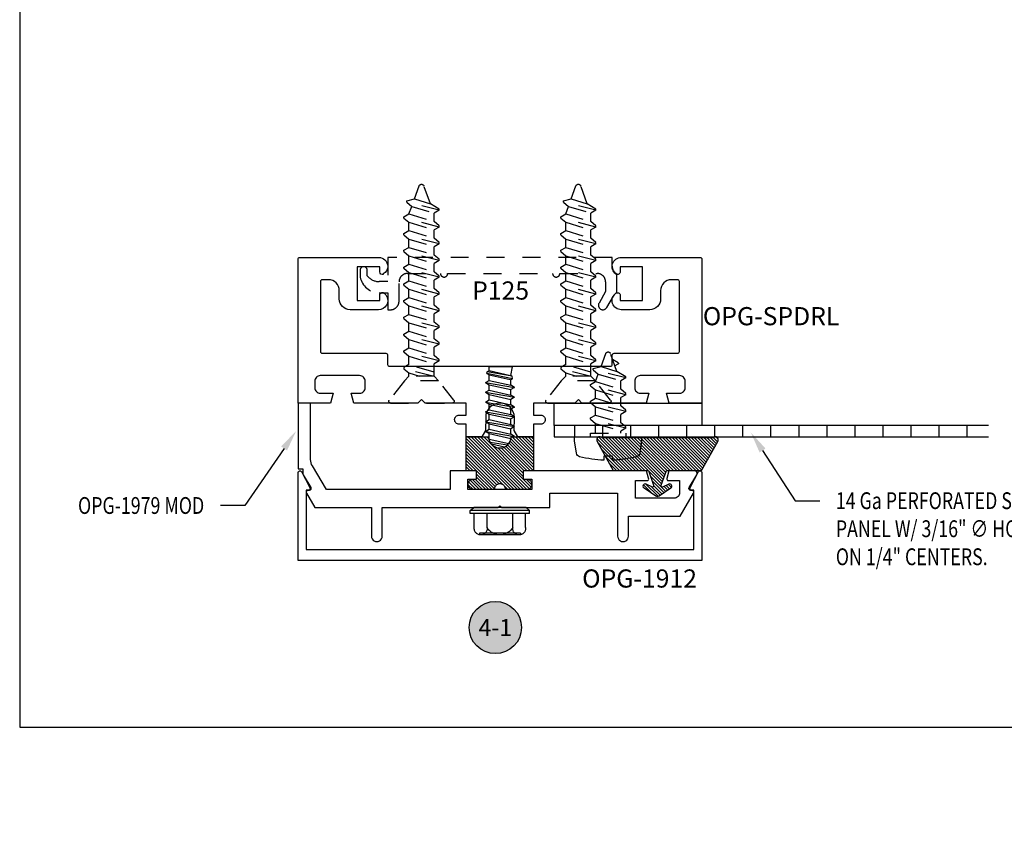
# Model space of a CAD drawing. Units: inches. Extents: x 0 to 16, y -0.5 to 18.7.
# Drawn here: x 0 to 5.5, y -0.5 to 3.9 of the extents above; entities that cross this region are included whole.
import ezdxf
from ezdxf import colors
from ezdxf.entities.mleader import LeaderData, LeaderLine
from ezdxf.enums import TextEntityAlignment as Align
from ezdxf.math import Vec2, Vec3

# ---------------------------------------------------------------- set-up
doc = ezdxf.new("R2010")
doc.units = ezdxf.units.IN
doc.header["$LTSCALE"] = 0.25
doc.header["$MEASUREMENT"] = 0
doc.linetypes.add('HIDDEN', pattern=[0.375, 0.25, -0.125])
doc.linetypes.add('HIDDEN2', pattern=[0.1875, 0.125, -0.0625])
for name, color, linetype in [('Arcadia-Hidden', 1, 'HIDDEN2'), ('Arcadia-Profile', 5, 'Continuous'), ('Arcadia-Shade', 8, 'Continuous'), ('Arcadia-Symb', 7, 'Continuous'), ('Arcadia-Symb-Text', 3, 'Continuous'), ('Arcadia-Text', 3, 'Continuous')]:
    doc.layers.add(name, color=color, linetype=linetype)
doc.layers.add('Arcadia-Mview', color=6, linetype='Continuous', plot=False)
doc.styles.get("Standard").update_dxf_attribs({"font": 'ARIALN.TTF'})
pattern_1 = [(45, (-30.979591, 80.587372), (-0.0088388348, 0.0088388348), [])]

# ---------------------------------------------------------------- blocks, each defined once
blk = doc.blocks.new('1.25 x 10fhsms')
at = {"layer": 'Arcadia-Profile', "linetype": 'HIDDEN'}
for p, q in [((0.125, 0.095), (0.1503, 0.07)), ((0.1503, 0.07), (0.1503, -0.07)), ((0.1503, 0.0634), (0.1916, -0.098)), ((0.172, 0.07), (0.2186, 0.07)), ((0.2348, 0.098), (0.2186, 0.07)), ((0.2614, -0.07), (0.2186, 0.07)), ((0.2348, 0.098), (0.2849, -0.098)), ((0.2348, 0.098), (0.2418, 0.098)), ((0.2418, 0.098), (0.2653, 0.07)), ((0.2652, 0.07), (0.3119, 0.07)), ((0.3081, -0.07), (0.2653, 0.07)), ((0.3281, 0.098), (0.3119, 0.07)), ((0.3547, -0.07), (0.3119, 0.07)), ((0.3281, 0.098), (0.3782, -0.098)), ((0.3281, 0.098), (0.3351, 0.098)), ((0.3351, 0.098), (0.3585, 0.07)), ((0.4014, -0.07), (0.3585, 0.07)), ((0.3585, 0.07), (0.4052, 0.07)), ((0.4214, 0.098), (0.4052, 0.07)), ((0.448, -0.07), (0.4052, 0.07)), ((0.4214, 0.098), (0.4715, -0.098)), ((0.4214, 0.098), (0.4284, 0.098)), ((0.4284, 0.098), (0.4519, 0.07)), ((0.4519, 0.07), (0.4985, 0.07)), ((0.4947, -0.07), (0.4519, 0.07)), ((0.5147, 0.098), (0.4985, 0.07)), ((0.5414, -0.07), (0.4985, 0.07)), ((0.5147, 0.098), (0.5648, -0.098)), ((0.5147, 0.098), (0.5217, 0.098)), ((0.5217, 0.098), (0.5452, 0.07)), ((0.5451, 0.07), (0.5918, 0.07)), ((0.588, -0.07), (0.5452, 0.07)), ((0.608, 0.098), (0.5918, 0.07)), ((0.6346, -0.07), (0.5918, 0.07)), ((0.608, 0.098), (0.6581, -0.098)), ((0.608, 0.098), (0.615, 0.098)), ((0.615, 0.098), (0.6385, 0.07)), ((0.6813, -0.07), (0.6385, 0.07)), ((0.6385, 0.07), (0.6851, 0.07)), ((0.7013, 0.098), (0.6851, 0.07)), ((0.7279, -0.07), (0.6851, 0.07)), ((0.7013, 0.098), (0.7514, -0.098)), ((0.7013, 0.098), (0.7083, 0.098)), ((0.7083, 0.098), (0.7318, 0.07)), ((0.7746, -0.07), (0.7318, 0.07)), ((0.7746, -0.07), (0.7318, 0.07)), ((0.7318, 0.07), (0.7785, 0.07)), ((0.7946, 0.098), (0.7785, 0.07)), ((0.8213, -0.07), (0.7785, 0.07)), ((0.7946, 0.098), (0.8448, -0.098)), ((0.7946, 0.098), (0.8016, 0.098)), ((0.8016, 0.098), (0.8251, 0.07)), ((0.8251, 0.07), (0.8718, 0.07)), ((0.8679, -0.07), (0.8251, 0.07)), ((0.8679, -0.07), (0.8251, 0.07)), ((0.888, 0.098), (0.8718, 0.07)), ((0.9146, -0.07), (0.8718, 0.07)), ((0.888, 0.098), (0.9381, -0.098)), ((0.888, 0.098), (0.895, 0.098)), ((0.895, 0.098), (0.9185, 0.07)), ((0.9185, 0.07), (0.9651, 0.07)), ((0.9613, -0.07), (0.9185, 0.07)), ((0.9613, -0.07), (0.9185, 0.07)), ((0.9813, 0.098), (0.9651, 0.07)), ((0.9813, 0.098), (0.9651, 0.07)), ((1.0079, -0.07), (0.9651, 0.07)), ((1.0079, -0.07), (0.9651, 0.07)), ((0.9813, 0.098), (1.0314, -0.098)), ((0.9813, 0.098), (1.0314, -0.098)), ((0.9813, 0.098), (0.9883, 0.098)), ((0.9813, 0.098), (0.9883, 0.098)), ((0.9883, 0.098), (1.0118, 0.07)), ((0.9883, 0.098), (1.0118, 0.07)), ((1.0118, 0.07), (1.0585, 0.07)), ((1.0546, -0.07), (1.0118, 0.07)), ((1.0546, -0.07), (1.0118, 0.07)), ((1.0118, 0.07), (1.0585, 0.07)), ((1.0546, -0.07), (1.0118, 0.07)), ((1.0746, 0.098), (1.0585, 0.07)), ((1.0746, 0.098), (1.0585, 0.07)), ((1.0966, -0.0547), (1.0585, 0.07)), ((1.0746, 0.098), (1.1209, -0.0827)), ((1.0746, 0.098), (1.0816, 0.098)), ((1.0746, 0.098), (1.0816, 0.098)), ((1.0816, 0.098), (1.1115, 0.0493)), ((1.1115, 0.0493), (1.2108, 0.0132)), ((1.1386, -0.0394), (1.1115, 0.0493)), ((1.0546, -0.07), (1.0966, -0.0547)), ((1.1201, -0.0827), (1.0966, -0.0547)), ((1.1279, -0.0827), (1.1386, -0.0394)), ((1.1386, -0.0394), (1.2108, -0.0132)), ((0.125, -0.095), (0.1503, -0.07)), ((0.1503, -0.07), (0.1681, -0.07)), ((0.2148, -0.07), (0.2614, -0.07)), ((0.2849, -0.098), (0.2614, -0.07)), ((0.2849, -0.098), (0.2919, -0.098)), ((0.2919, -0.098), (0.3081, -0.07)), ((0.308, -0.07), (0.3547, -0.07)), ((0.3782, -0.098), (0.3547, -0.07)), ((0.3782, -0.098), (0.3852, -0.098)), ((0.3852, -0.098), (0.4014, -0.07)), ((0.4014, -0.07), (0.448, -0.07)), ((0.4715, -0.098), (0.448, -0.07)), ((0.4715, -0.098), (0.4785, -0.098)), ((0.4785, -0.098), (0.4947, -0.07)), ((0.4947, -0.07), (0.5414, -0.07)), ((0.5648, -0.098), (0.5414, -0.07)), ((0.5648, -0.098), (0.5718, -0.098)), ((0.5718, -0.098), (0.588, -0.07)), ((0.5879, -0.07), (0.6346, -0.07)), ((0.6581, -0.098), (0.6346, -0.07)), ((0.6581, -0.098), (0.6651, -0.098)), ((0.6651, -0.098), (0.6813, -0.07)), ((0.6813, -0.07), (0.7279, -0.07)), ((0.7514, -0.098), (0.7279, -0.07)), ((0.7514, -0.098), (0.7584, -0.098)), ((0.7584, -0.098), (0.7746, -0.07)), ((0.7746, -0.07), (0.8213, -0.07)), ((0.8448, -0.098), (0.8213, -0.07)), ((0.8448, -0.098), (0.8518, -0.098)), ((0.8518, -0.098), (0.8679, -0.07)), ((0.8679, -0.07), (0.9146, -0.07)), ((0.9381, -0.098), (0.9146, -0.07)), ((0.9381, -0.098), (0.9451, -0.098)), ((0.9451, -0.098), (0.9613, -0.07)), ((0.9613, -0.07), (1.0079, -0.07)), ((0.9613, -0.07), (1.0079, -0.07)), ((1.0314, -0.098), (1.0079, -0.07)), ((1.0314, -0.098), (1.0079, -0.07)), ((1.0314, -0.098), (1.0384, -0.098)), ((1.0314, -0.098), (1.0384, -0.098)), ((1.0384, -0.098), (1.0546, -0.07)), ((1.0384, -0.098), (1.0546, -0.07)), ((1.1201, -0.0827), (1.1279, -0.0827))]:
    blk.add_line(p, q, dxfattribs=at)
blk.add_lwpolyline([(0.0162, 0.1799), (0.125, 0.095), (0.125, -0.095), (0.0162, -0.1799, -0.624592), (0, -0.172), (0, 0.172, -0.624592)], format="xyb", close=True, dxfattribs=at)
blk.add_lwpolyline([(0.1503, 0.07), (0.172, 0.07), (0.2148, -0.07), (0.1986, -0.098), (0.1916, -0.098), (0.1681, -0.07), (0.1503, -0.0118)], dxfattribs=at)
blk.add_arc((1.206, 0), 0.014, 290, 70, dxfattribs=at)
blk = doc.blocks.new('10x0_4PHSM')
at = {"linetype": 'HIDDEN'}
for p, q in [((-0.0493, 0.365), (-0.0132, 0.4643)), ((0.0394, 0.3921), (0.0131, 0.4643)), ((-0.0552, 0.4128), (-0.0252, 0.4312)), ((-0.055, 0.4048), (-0.0383, 0.3952)), ((0.0394, 0.3921), (-0.0493, 0.365)), ((0.0827, 0.3813), (0.0394, 0.3921)), ((-0.098, 0.3281), (0.0827, 0.3743)), ((-0.098, 0.3351), (-0.0493, 0.365)), ((-0.098, 0.3281), (-0.098, 0.3351)), ((0.0547, 0.3501), (-0.07, 0.312)), ((0.0827, 0.3736), (0.0547, 0.3501)), ((0.07, 0.3081), (0.0547, 0.3501)), ((0.0827, 0.3736), (0.0827, 0.3813)), ((-0.098, 0.3281), (-0.07, 0.312)), ((-0.098, 0.2348), (0.098, 0.2849)), ((-0.07, 0.2653), (-0.07, 0.312)), ((0.07, 0.3081), (-0.07, 0.2653)), ((0.098, 0.2919), (0.07, 0.3081)), ((0.098, 0.2849), (0.07, 0.2614)), ((0.098, 0.2849), (0.098, 0.2919)), ((-0.098, 0.2418), (-0.07, 0.2653)), ((-0.098, 0.2348), (-0.098, 0.2418)), ((-0.098, 0.2348), (-0.07, 0.2186)), ((0.07, 0.2614), (-0.07, 0.2186)), ((0.07, 0.2148), (0.07, 0.2614)), ((-0.098, 0.1415), (0.098, 0.1916)), ((-0.098, 0.1485), (-0.07, 0.172)), ((-0.07, 0.172), (-0.07, 0.2186)), ((0.07, 0.2148), (-0.07, 0.172)), ((0.07, 0.2148), (-0.07, 0.172)), ((0.07, 0.1681), (-0.07, 0.1253)), ((0.098, 0.1986), (0.07, 0.2148)), ((0.098, 0.1916), (0.07, 0.1681)), ((0.07, 0.1214), (0.07, 0.1681)), ((0.098, 0.1916), (0.098, 0.1986)), ((-0.098, 0.1415), (-0.098, 0.1485)), ((-0.098, 0.1415), (-0.07, 0.1253)), ((-0.07, 0.0786), (-0.07, 0.1253)), ((0.07, 0.1214), (-0.07, 0.0786)), ((0.098, 0.1053), (0.07, 0.1214)), ((-0.098, 0.0481), (0.098, 0.0983)), ((-0.098, 0.0551), (-0.07, 0.0786)), ((-0.098, 0.0483), (-0.098, 0.0551)), ((0.07, 0.0748), (-0.07, 0.032)), ((0.098, 0.0983), (0.07, 0.0748)), ((0.07, 0.0196), (0.07, 0.0748)), ((0.098, 0.0983), (0.098, 0.1053)), ((0.0984, 0), (-0.0984, 0)), ((-0.098, 0.0481), (-0.07, 0.032)), ((0.0984, 0.0196), (-0.098, 0.0196)), ((-0.098, 0.0196), (-0.098, 0)), ((-0.07, 0.0196), (-0.07, 0.032)), ((0.098, 0.0015), (0.098, 0.0196))]:
    blk.add_line(p, q, dxfattribs=at)
blk.add_lwpolyline([(-0.1586, -0.1112, 0.052061), (-0.0237, -0.1302), (-0.0237, -0.107), (0.0232, -0.107), (0.0232, -0.1302, 0.05228), (0.1586, -0.1112, 0.304678), (0.1768, -0.0911), (0.1866, -0.0232), (0.1866, 0), (-0.1866, 0), (-0.1866, -0.0232), (-0.1768, -0.0911, 0.304678)], format="xyb", close=True)
for centre, radius, start, end in [((0, 0.4595), 0.014, 20, 160), ((-0.0527, 0.4089), 0.00467, 121.4843, 239.9907)]:
    blk.add_arc(centre, radius, start, end, dxfattribs=at)
blk = doc.blocks.new('OPG1985')
at = {"layer": 'Arcadia-Shade'}
h = blk.add_hatch(dxfattribs=at)
h.set_pattern_fill('ANSI31', color=256, scale=0.1, style=0)
edge = h.paths.add_edge_path()
edge.add_line((0.2776, 0.282), (0.2625, 0.2514))
edge.add_arc((0.2728, 0.2454), 0.012, 149.9342, 329.9342)
edge.add_line((0.2832, 0.2394), (0.3274, 0.3054))
edge.add_arc((0.3144, 0.3141), 0.0156, 326.1593, 393.8407)
edge.add_line((0.3274, 0.3228), (0.2832, 0.3888))
edge.add_arc((0.2728, 0.3828), 0.012, 30.066, 210.066)
edge.add_line((0.2625, 0.3768), (0.2776, 0.3462))
edge.add_arc((0.2706, 0.3427), 0.00781, -109.3531, 26.2913, ccw=False)
edge.add_line((0.268, 0.3354), (0.1862, 0.3641))
edge.add_line((0.1862, 0.3641), (0.1862, 0.5601))
edge.add_line((0.1862, 0.5601), (0.0237, 0.6506))
edge.add_arc((0.0152, 0.6355), 0.0174, 60.8849, 225.4024)
edge.add_line((0.003, 0.6231), (0.003, 0.0051))
edge.add_arc((0.0152, -0.0073), 0.0174, 134.5976, 299.1151)
edge.add_line((0.0237, -0.0225), (0.1862, 0.0681))
edge.add_line((0.1862, 0.0681), (0.1862, 0.2641))
edge.add_line((0.1862, 0.2641), (0.268, 0.2928))
edge.add_arc((0.2706, 0.2854), 0.00781, -26.2913, 109.3532, ccw=False)
at = {"layer": 'Arcadia-Profile'}
blk.add_lwpolyline([(0.2776, 0.282), (0.2625, 0.2514, 1), (0.2832, 0.2394), (0.3274, 0.3054, 0.304211), (0.3274, 0.3228), (0.2832, 0.3888, 1), (0.2625, 0.3768), (0.2776, 0.3462, -0.672253), (0.268, 0.3354), (0.1862, 0.3641), (0.1862, 0.5601), (0.0237, 0.6506, 0.873259), (0.003, 0.6231), (0.003, 0.0051, 0.873259), (0.0237, -0.0225), (0.1862, 0.0681), (0.1862, 0.2641), (0.268, 0.2928, -0.672254)], format="xyb", close=True, dxfattribs=at)
blk = doc.blocks.new('OPG1986IP')
at = {"layer": 'Arcadia-Shade', "lineweight": -3}
h = blk.add_hatch(dxfattribs=at)
h.set_pattern_fill('ANSI31', color=256, scale=0.1, style=0)
h.set_pattern_definition(pattern_1)
h.paths.add_polyline_path([(-0.4324, -0.014), (-0.4274, -0.0098), (-0.4219, -0.0063), (-0.4161, -0.0033), (-0.4101, -0.0009), (-0.4039, 0.0008), (-0.4039, 0.0008), (-0.3974, 0.0019), (-0.3909, 0.0023), (-0.3909, 0.1273), (-0.5799, 0.1273), (-0.5799, 0.0698), (-0.6269, 0.0698), (-0.6269, 0.0888), (-0.627, 0.0918), (-0.6275, 0.0948), (-0.6283, 0.0977), (-0.6294, 0.1006), (-0.6308, 0.1033), (-0.6324, 0.1058), (-0.6343, 0.1082), (-0.6365, 0.1103), (-0.6388, 0.1122), (-0.6414, 0.1139), (-0.6441, 0.1153), (-0.6469, 0.1163), (-0.6498, 0.1171), (-0.6528, 0.1176), (-0.6559, 0.1178), (-0.6589, 0.1176), (-0.6619, 0.1171), (-0.6648, 0.1163), (-0.6677, 0.1153), (-0.6704, 0.1139), (-0.6729, 0.1122), (-0.6753, 0.1103), (-0.6774, 0.1082), (-0.6793, 0.1058), (-0.681, 0.1033), (-0.6824, 0.1006), (-0.6835, 0.0977), (-0.6842, 0.0948), (-0.6847, 0.0918), (-0.6849, 0.0888), (-0.6849, -0.0292), (-0.6816, -0.0293), (-0.6783, -0.0297), (-0.6751, -0.0305), (-0.6719, -0.0316), (-0.669, -0.033), (-0.6661, -0.0348), (-0.6635, -0.0368), (-0.6612, -0.0391), (-0.659, -0.0417), (-0.6572, -0.0444), (-0.6557, -0.0474), (-0.6545, -0.0505), (-0.6536, -0.0537), (-0.6531, -0.0569), (-0.6529, -0.0602), (-0.6531, -0.0635), (-0.6536, -0.0668), (-0.6545, -0.07), (-0.6557, -0.0731), (-0.6572, -0.076), (-0.659, -0.0788), (-0.6612, -0.0813), (-0.6635, -0.0836), (-0.6661, -0.0857), (-0.669, -0.0874), (-0.6719, -0.0889), (-0.6751, -0.09), (-0.6783, -0.0907), (-0.6816, -0.0912), (-0.6849, -0.0912), (-0.6849, -0.2092), (-0.6847, -0.2123), (-0.6842, -0.2153), (-0.6835, -0.2182), (-0.6824, -0.221), (-0.681, -0.2237), (-0.6793, -0.2263), (-0.6774, -0.2286), (-0.6753, -0.2308), (-0.6729, -0.2327), (-0.6704, -0.2343), (-0.6677, -0.2357), (-0.6648, -0.2368), (-0.6619, -0.2376), (-0.6589, -0.2381), (-0.6559, -0.2382), (-0.6528, -0.2381), (-0.6498, -0.2376), (-0.6469, -0.2368), (-0.6441, -0.2357), (-0.6414, -0.2343), (-0.6388, -0.2327), (-0.6365, -0.2308), (-0.6343, -0.2286), (-0.6324, -0.2263), (-0.6308, -0.2237), (-0.6294, -0.221), (-0.6283, -0.2182), (-0.6275, -0.2153), (-0.627, -0.2123), (-0.6269, -0.2092), (-0.6269, -0.1902), (-0.5799, -0.1902), (-0.5799, -0.2469), (-0.579, -0.2477), (-0.3909, -0.2477), (-0.3909, -0.123), (-0.3912, -0.1227), (-0.3974, -0.1223), (-0.4038, -0.1213), (-0.4101, -0.1195), (-0.4161, -0.1172), (-0.4219, -0.1142), (-0.4284, -0.1099), (-0.4283, -0.1098), (-0.4324, -0.1065), (-0.437, -0.1019), (-0.4411, -0.0968), (-0.4446, -0.0913), (-0.4472, -0.0862), (-0.4472, -0.0863), (-0.4498, -0.0794), (-0.4515, -0.0732), (-0.4525, -0.0667), (-0.4529, -0.0602), (-0.4525, -0.0537), (-0.4515, -0.0473), (-0.4498, -0.041), (-0.4475, -0.0349), (-0.4446, -0.0291), (-0.4411, -0.0237), (-0.437, -0.0186)])
h = blk.add_hatch(dxfattribs=at)
h.set_pattern_fill('ANSI31', color=256, scale=0.1, style=0)
h.set_pattern_definition(pattern_1)
h.paths.add_polyline_path([(-0.4324, -0.014), (-0.4274, -0.0098), (-0.4219, -0.0063), (-0.4161, -0.0033), (-0.4101, -0.0009), (-0.4039, 0.0008), (-0.4039, 0.0008), (-0.3974, 0.0019), (-0.3909, 0.0023), (-0.3909, 0.1273), (-0.5799, 0.1273), (-0.5799, 0.0698), (-0.6269, 0.0698), (-0.6269, 0.0888), (-0.627, 0.0918), (-0.6275, 0.0948), (-0.6283, 0.0977), (-0.6294, 0.1006), (-0.6308, 0.1033), (-0.6324, 0.1058), (-0.6343, 0.1082), (-0.6365, 0.1103), (-0.6388, 0.1122), (-0.6414, 0.1139), (-0.6441, 0.1153), (-0.6469, 0.1163), (-0.6498, 0.1171), (-0.6528, 0.1176), (-0.6559, 0.1178), (-0.6589, 0.1176), (-0.6619, 0.1171), (-0.6648, 0.1163), (-0.6677, 0.1153), (-0.6704, 0.1139), (-0.6729, 0.1122), (-0.6753, 0.1103), (-0.6774, 0.1082), (-0.6793, 0.1058), (-0.681, 0.1033), (-0.6824, 0.1006), (-0.6835, 0.0977), (-0.6842, 0.0948), (-0.6847, 0.0918), (-0.6849, 0.0888), (-0.6849, -0.0292), (-0.6816, -0.0293), (-0.6783, -0.0297), (-0.6751, -0.0305), (-0.6719, -0.0316), (-0.669, -0.033), (-0.6661, -0.0348), (-0.6635, -0.0368), (-0.6612, -0.0391), (-0.659, -0.0417), (-0.6572, -0.0444), (-0.6557, -0.0474), (-0.6545, -0.0505), (-0.6536, -0.0537), (-0.6531, -0.0569), (-0.6529, -0.0602), (-0.6531, -0.0635), (-0.6536, -0.0668), (-0.6545, -0.07), (-0.6557, -0.0731), (-0.6572, -0.076), (-0.659, -0.0788), (-0.6612, -0.0813), (-0.6635, -0.0836), (-0.6661, -0.0857), (-0.669, -0.0874), (-0.6719, -0.0889), (-0.6751, -0.09), (-0.6783, -0.0907), (-0.6816, -0.0912), (-0.6849, -0.0912), (-0.6849, -0.2092), (-0.6847, -0.2123), (-0.6842, -0.2153), (-0.6835, -0.2182), (-0.6824, -0.221), (-0.681, -0.2237), (-0.6793, -0.2263), (-0.6774, -0.2286), (-0.6753, -0.2308), (-0.6729, -0.2327), (-0.6704, -0.2343), (-0.6677, -0.2357), (-0.6648, -0.2368), (-0.6619, -0.2376), (-0.6589, -0.2381), (-0.6559, -0.2382), (-0.6528, -0.2381), (-0.6498, -0.2376), (-0.6469, -0.2368), (-0.6441, -0.2357), (-0.6414, -0.2343), (-0.6388, -0.2327), (-0.6365, -0.2308), (-0.6343, -0.2286), (-0.6324, -0.2263), (-0.6308, -0.2237), (-0.6294, -0.221), (-0.6283, -0.2182), (-0.6275, -0.2153), (-0.627, -0.2123), (-0.6269, -0.2092), (-0.6269, -0.1902), (-0.5799, -0.1902), (-0.5799, -0.2469), (-0.579, -0.2477), (-0.3909, -0.2477), (-0.3909, -0.123), (-0.3912, -0.1227), (-0.3974, -0.1223), (-0.4038, -0.1213), (-0.4101, -0.1195), (-0.4161, -0.1172), (-0.4219, -0.1142), (-0.4284, -0.1099), (-0.4283, -0.1098), (-0.4324, -0.1065), (-0.437, -0.1019), (-0.4411, -0.0968), (-0.4446, -0.0913), (-0.4472, -0.0862), (-0.4472, -0.0863), (-0.4498, -0.0794), (-0.4515, -0.0732), (-0.4525, -0.0667), (-0.4529, -0.0602), (-0.4525, -0.0537), (-0.4515, -0.0473), (-0.4498, -0.041), (-0.4475, -0.0349), (-0.4446, -0.0291), (-0.4411, -0.0237), (-0.437, -0.0186)])
at = {"layer": 'Arcadia-Profile'}
blk.add_lwpolyline([(-0.6269, -0.1902), (-0.6269, -0.2092), (-0.627, -0.2123), (-0.6275, -0.2153), (-0.6283, -0.2182), (-0.6294, -0.221), (-0.6308, -0.2237), (-0.6324, -0.2263), (-0.6343, -0.2286), (-0.6365, -0.2308), (-0.6388, -0.2327), (-0.6414, -0.2343), (-0.6441, -0.2357), (-0.6469, -0.2368), (-0.6498, -0.2376), (-0.6528, -0.2381), (-0.6559, -0.2382), (-0.6589, -0.2381), (-0.6619, -0.2376), (-0.6648, -0.2368), (-0.6677, -0.2357), (-0.6704, -0.2343), (-0.6729, -0.2327), (-0.6753, -0.2308), (-0.6774, -0.2286), (-0.6793, -0.2263), (-0.681, -0.2237), (-0.6824, -0.221), (-0.6835, -0.2182), (-0.6842, -0.2153), (-0.6847, -0.2123), (-0.6849, -0.2092), (-0.6849, -0.0912), (-0.6816, -0.0912), (-0.6783, -0.0907), (-0.6751, -0.09), (-0.6719, -0.0889), (-0.669, -0.0874), (-0.6661, -0.0857), (-0.6635, -0.0836), (-0.6612, -0.0813), (-0.659, -0.0788), (-0.6572, -0.076), (-0.6557, -0.0731), (-0.6545, -0.07), (-0.6536, -0.0668), (-0.6531, -0.0635), (-0.6529, -0.0602), (-0.6531, -0.0569), (-0.6536, -0.0537), (-0.6545, -0.0505), (-0.6557, -0.0474), (-0.6572, -0.0444), (-0.659, -0.0417), (-0.6612, -0.0391), (-0.6635, -0.0368), (-0.6661, -0.0348), (-0.669, -0.033), (-0.6719, -0.0316), (-0.6751, -0.0305), (-0.6783, -0.0297), (-0.6816, -0.0293), (-0.6849, -0.0292), (-0.6849, 0.0888), (-0.6847, 0.0918), (-0.6842, 0.0948), (-0.6835, 0.0977), (-0.6824, 0.1006), (-0.681, 0.1033), (-0.6793, 0.1058), (-0.6774, 0.1082), (-0.6753, 0.1103), (-0.6729, 0.1122), (-0.6704, 0.1139), (-0.6677, 0.1153), (-0.6648, 0.1163), (-0.6619, 0.1171), (-0.6589, 0.1176), (-0.6559, 0.1178), (-0.6528, 0.1176), (-0.6498, 0.1171), (-0.6469, 0.1163), (-0.6441, 0.1153), (-0.6414, 0.1139), (-0.6388, 0.1122), (-0.6365, 0.1103), (-0.6343, 0.1082), (-0.6324, 0.1058), (-0.6308, 0.1033), (-0.6294, 0.1006), (-0.6283, 0.0977), (-0.6275, 0.0948), (-0.627, 0.0918), (-0.6269, 0.0888), (-0.6269, 0.0698), (-0.5799, 0.0698), (-0.5799, 0.1273), (-0.3909, 0.1273), (-0.3909, 0.0023), (-0.3974, 0.0019), (-0.4038, 0.0008), (-0.4101, -0.0009), (-0.4161, -0.0033), (-0.4219, -0.0063), (-0.4274, -0.0098), (-0.4324, -0.014), (-0.437, -0.0186), (-0.4411, -0.0237), (-0.4446, -0.0291), (-0.4475, -0.0349), (-0.4498, -0.041), (-0.4515, -0.0473), (-0.4525, -0.0537), (-0.4529, -0.0602), (-0.4525, -0.0667), (-0.4515, -0.0732), (-0.4498, -0.0794), (-0.4475, -0.0855), (-0.4446, -0.0913), (-0.4411, -0.0968), (-0.437, -0.1019), (-0.4324, -0.1065), (-0.4274, -0.1106), (-0.4219, -0.1142), (-0.4161, -0.1172), (-0.4101, -0.1195), (-0.4038, -0.1213), (-0.3974, -0.1223), (-0.3909, -0.1227), (-0.3909, -0.2477), (-0.5799, -0.2477), (-0.5799, -0.1902)], close=True, dxfattribs=at)
blk.add_lwpolyline([(-0.6269, -0.1902), (-0.6269, -0.2092), (-0.627, -0.2123), (-0.6275, -0.2153), (-0.6283, -0.2182), (-0.6294, -0.221), (-0.6308, -0.2237), (-0.6324, -0.2263), (-0.6343, -0.2286), (-0.6365, -0.2308), (-0.6388, -0.2327), (-0.6414, -0.2343), (-0.6441, -0.2357), (-0.6469, -0.2368), (-0.6498, -0.2376), (-0.6528, -0.2381), (-0.6559, -0.2382), (-0.6589, -0.2381), (-0.6619, -0.2376), (-0.6648, -0.2368), (-0.6677, -0.2357), (-0.6704, -0.2343), (-0.6729, -0.2327), (-0.6753, -0.2308), (-0.6774, -0.2286), (-0.6793, -0.2263), (-0.681, -0.2237), (-0.6824, -0.221), (-0.6835, -0.2182), (-0.6842, -0.2153), (-0.6847, -0.2123), (-0.6849, -0.2092), (-0.6849, -0.0912), (-0.6816, -0.0912), (-0.6783, -0.0907), (-0.6751, -0.09), (-0.6719, -0.0889), (-0.669, -0.0874), (-0.6661, -0.0857), (-0.6635, -0.0836), (-0.6612, -0.0813), (-0.659, -0.0788), (-0.6572, -0.076), (-0.6557, -0.0731), (-0.6545, -0.07), (-0.6536, -0.0668), (-0.6531, -0.0635), (-0.6529, -0.0602), (-0.6531, -0.0569), (-0.6536, -0.0537), (-0.6545, -0.0505), (-0.6557, -0.0474), (-0.6572, -0.0444), (-0.659, -0.0417), (-0.6612, -0.0391), (-0.6635, -0.0368), (-0.6661, -0.0348), (-0.669, -0.033), (-0.6719, -0.0316), (-0.6751, -0.0305), (-0.6783, -0.0297), (-0.6816, -0.0293), (-0.6849, -0.0292), (-0.6849, 0.0888), (-0.6847, 0.0918), (-0.6842, 0.0948), (-0.6835, 0.0977), (-0.6824, 0.1006), (-0.681, 0.1033), (-0.6793, 0.1058), (-0.6774, 0.1082), (-0.6753, 0.1103), (-0.6729, 0.1122), (-0.6704, 0.1139), (-0.6677, 0.1153), (-0.6648, 0.1163), (-0.6619, 0.1171), (-0.6589, 0.1176), (-0.6559, 0.1178), (-0.6528, 0.1176), (-0.6498, 0.1171), (-0.6469, 0.1163), (-0.6441, 0.1153), (-0.6414, 0.1139), (-0.6388, 0.1122), (-0.6365, 0.1103), (-0.6343, 0.1082), (-0.6324, 0.1058), (-0.6308, 0.1033), (-0.6294, 0.1006), (-0.6283, 0.0977), (-0.6275, 0.0948), (-0.627, 0.0918), (-0.6269, 0.0888), (-0.6269, 0.0698), (-0.5799, 0.0698), (-0.5799, 0.1273), (-0.3909, 0.1273), (-0.3909, 0.0023), (-0.3974, 0.0019), (-0.4038, 0.0008), (-0.4101, -0.0009), (-0.4161, -0.0033), (-0.4219, -0.0063), (-0.4274, -0.0098), (-0.4324, -0.014), (-0.437, -0.0186), (-0.4411, -0.0237), (-0.4446, -0.0291), (-0.4475, -0.0349), (-0.4498, -0.041), (-0.4515, -0.0473), (-0.4525, -0.0537), (-0.4529, -0.0602), (-0.4525, -0.0667), (-0.4515, -0.0732), (-0.4498, -0.0794), (-0.4475, -0.0855), (-0.4446, -0.0913), (-0.4411, -0.0968), (-0.437, -0.1019), (-0.4324, -0.1065), (-0.4274, -0.1106), (-0.4219, -0.1142), (-0.4161, -0.1172), (-0.4101, -0.1195), (-0.4038, -0.1213), (-0.3974, -0.1223), (-0.3909, -0.1227), (-0.3909, -0.2477), (-0.5799, -0.2477), (-0.5799, -0.1902)], close=True, dxfattribs=at)
at = {"layer": 'Arcadia-Profile', "extrusion": (0, -1.22461e-16, -1)}
for points in [[(0.8964, 0.0112), (0.9005, 0.0109), (0.9046, 0.011), (0.9086, 0.0116), (0.9126, 0.0127), (0.9164, 0.0142), (0.9201, 0.0161), (0.9235, 0.0184), (0.9266, 0.0211), (0.9293, 0.0241), (0.9317, 0.0275), (0.9338, 0.0311), (0.9354, 0.0348), (0.9365, 0.0388), (0.9372, 0.0428), (0.9375, 0.0469), (0.9372, 0.051), (0.9365, 0.0551), (0.9354, 0.059), (0.9338, 0.0628), (0.9317, 0.0664), (0.9293, 0.0697), (0.9266, 0.0728), (0.9235, 0.0755), (0.9201, 0.0778), (0.9164, 0.0797), (0.9126, 0.0812), (0.9086, 0.0823), (0.9046, 0.0829), (0.9005, 0.083), (0.8964, 0.0827)], [(0.8964, 0.0112), (0.9005, 0.0109), (0.9046, 0.011), (0.9086, 0.0116), (0.9126, 0.0127), (0.9164, 0.0142), (0.9201, 0.0161), (0.9235, 0.0184), (0.9266, 0.0211), (0.9293, 0.0241), (0.9317, 0.0275), (0.9338, 0.0311), (0.9354, 0.0348), (0.9365, 0.0388), (0.9372, 0.0428), (0.9375, 0.0469), (0.9372, 0.051), (0.9365, 0.0551), (0.9354, 0.059), (0.9338, 0.0628), (0.9317, 0.0664), (0.9293, 0.0697), (0.9266, 0.0728), (0.9235, 0.0755), (0.9201, 0.0778), (0.9164, 0.0797), (0.9126, 0.0812), (0.9086, 0.0823), (0.9046, 0.0829), (0.9005, 0.083), (0.8964, 0.0827)], [(0.8964, 0.0827), (0.818, 0.0827)], [(0.8964, 0.0827), (0.818, 0.0827)], [(0.818, -0.2252), (0.818, 0.1048)], [(0.818, 0.1048), (0.8015, 0.1048)], [(0.818, -0.2252), (0.818, 0.1048)], [(0.818, 0.1048), (0.8015, 0.1048)], [(0.8015, -0.2252), (0.8015, 0.1048)], [(0.8015, 0.1048), (0.785, 0.0851)], [(0.8015, -0.2252), (0.8015, 0.1048)], [(0.8015, 0.1048), (0.785, 0.0851)], [(0.785, -0.2056), (0.785, 0.0851)], [(0.785, -0.2056), (0.785, 0.0851)], [(0.9276, 0.0536), (0.9375, 0.0536)], [(0.9276, 0.0536), (0.9375, 0.0536)], [(0.9375, -0.1674), (0.9375, 0.0469)], [(0.9375, -0.1674), (0.9375, 0.0469)], [(0.8964, -0.1317), (0.9012, -0.1286), (0.9059, -0.1252), (0.9103, -0.1215), (0.9144, -0.1175), (0.9182, -0.1132), (0.9218, -0.1087), (0.925, -0.1039), (0.9278, -0.0989), (0.9304, -0.0937), (0.9325, -0.0884), (0.9343, -0.0829), (0.9357, -0.0774), (0.9367, -0.0717), (0.9373, -0.066), (0.9375, -0.0602), (0.9373, -0.0545), (0.9367, -0.0488), (0.9357, -0.0431), (0.9343, -0.0375), (0.9325, -0.032), (0.9304, -0.0267), (0.9278, -0.0215), (0.925, -0.0166), (0.9218, -0.0118), (0.9182, -0.0072), (0.9144, -0.003), (0.9103, 0.001), (0.9059, 0.0048), (0.9012, 0.0082), (0.8964, 0.0112)], [(0.8964, -0.1317), (0.9012, -0.1286), (0.9059, -0.1252), (0.9103, -0.1215), (0.9144, -0.1175), (0.9182, -0.1132), (0.9218, -0.1087), (0.925, -0.1039), (0.9278, -0.0989), (0.9304, -0.0937), (0.9325, -0.0884), (0.9343, -0.0829), (0.9357, -0.0774), (0.9367, -0.0717), (0.9373, -0.066), (0.9375, -0.0602), (0.9373, -0.0545), (0.9367, -0.0488), (0.9357, -0.0431), (0.9343, -0.0375), (0.9325, -0.032), (0.9304, -0.0267), (0.9278, -0.0215), (0.925, -0.0166), (0.9218, -0.0118), (0.9182, -0.0072), (0.9144, -0.003), (0.9103, 0.001), (0.9059, 0.0048), (0.9012, 0.0082), (0.8964, 0.0112)], [(0.9276, -0.1741), (0.9276, 0.0536)], [(0.9276, -0.1741), (0.9276, 0.0536)], [(0.8964, 0.0112), (0.818, 0.0112)], [(0.8964, 0.0112), (0.818, 0.0112)], [(0.4035, 0), (0.4284, -0.1099)], [(0.4035, 0), (0.4284, -0.1099)], [(0.4039, 0.0008), (0.4035, 0)], [(0.4039, 0.0008), (0.4035, 0)], [(0.4035, 0), (0.3731, 0)], [(0.4035, 0), (0.3731, 0)], [(0.3731, 0), (0.4004, -0.1205)], [(0.3731, 0), (0.4004, -0.1205)], [(0.361, 0.0209), (0.3883, -0.1414)], [(0.361, 0.0209), (0.3883, -0.1414)], [(0.3489, 0), (0.3762, -0.1205)], [(0.3489, 0), (0.3762, -0.1205)], [(0.361, 0.0209), (0.3731, 0)], [(0.361, 0.0209), (0.3731, 0)], [(0.361, 0.0209), (0.3489, 0)], [(0.361, 0.0209), (0.3489, 0)], [(0.3489, 0), (0.3186, 0)], [(0.3489, 0), (0.3186, 0)], [(0.3186, 0), (0.3458, -0.1205)], [(0.3186, 0), (0.3458, -0.1205)], [(0.3065, 0.0209), (0.3337, -0.1414)], [(0.3065, 0.0209), (0.3337, -0.1414)], [(0.2944, 0), (0.3216, -0.1205)], [(0.2944, 0), (0.3216, -0.1205)], [(0.3065, 0.0209), (0.3186, 0)], [(0.3065, 0.0209), (0.3186, 0)], [(0.3065, 0.0209), (0.2944, 0)], [(0.3065, 0.0209), (0.2944, 0)], [(0.2944, 0), (0.264, 0)], [(0.2944, 0), (0.264, 0)], [(0.264, 0), (0.2913, -0.1205)], [(0.264, 0), (0.2913, -0.1205)], [(0.2519, 0.0209), (0.2792, -0.1414)], [(0.2519, 0.0209), (0.2792, -0.1414)], [(0.2398, 0), (0.2671, -0.1205)], [(0.2398, 0), (0.2671, -0.1205)], [(0.2519, 0.0209), (0.264, 0)], [(0.2519, 0.0209), (0.264, 0)], [(0.2519, 0.0209), (0.2398, 0)], [(0.2519, 0.0209), (0.2398, 0)], [(0.2398, 0), (0.2094, 0)], [(0.2398, 0), (0.2094, 0)], [(0.2094, 0), (0.2367, -0.1205)], [(0.2094, 0), (0.2367, -0.1205)], [(0.1973, 0.0209), (0.2246, -0.1414)], [(0.1973, 0.0209), (0.2246, -0.1414)], [(0.1853, 0), (0.2125, -0.1205)], [(0.1853, 0), (0.2125, -0.1205)], [(0.1973, 0.0209), (0.2094, 0)], [(0.1973, 0.0209), (0.2094, 0)], [(0.1973, 0.0209), (0.1853, 0)], [(0.1973, 0.0209), (0.1853, 0)], [(0.1853, 0), (0.1549, 0)], [(0.1853, 0), (0.1549, 0)], [(0.1549, 0), (0.1822, -0.1205)], [(0.1549, 0), (0.1822, -0.1205)], [(0.1428, 0.0209), (0.1701, -0.1414)], [(0.1428, 0.0209), (0.1701, -0.1414)], [(0.1307, 0), (0.158, -0.1205)], [(0.1307, 0), (0.158, -0.1205)], [(0.1428, 0.0209), (0.1549, 0)], [(0.1428, 0.0209), (0.1549, 0)], [(0.1428, 0.0209), (0.1307, 0)], [(0.1428, 0.0209), (0.1307, 0)], [(0.1307, 0), (0.1003, 0)], [(0.1307, 0), (0.1003, 0)], [(0.1003, 0), (0.1276, -0.1205)], [(0.1003, 0), (0.1276, -0.1205)], [(0.0882, 0.0209), (0.1155, -0.1414)], [(0.0882, 0.0209), (0.1155, -0.1414)], [(0.0761, 0), (0.1034, -0.1205)], [(0.0761, 0), (0.1034, -0.1205)], [(0.0882, 0.0209), (0.1003, 0)], [(0.0882, 0.0209), (0.1003, 0)], [(0.0882, 0.0209), (0.0761, 0)], [(0.0882, 0.0209), (0.0761, 0)], [(0.0761, 0), (0.0458, 0)], [(0.0761, 0), (0.0458, 0)], [(0.0676, -0.1298), (0.0385, 0.0127)], [(0.0676, -0.1298), (0.0385, 0.0127)], [(0.0531, -0.1278), (0.0281, 0.0112)], [(0.0531, -0.1278), (0.0281, 0.0112)], [(0.0216, 0), (0.0484, -0.1183)], [(0.0216, 0), (0.0484, -0.1183)], [(0.0385, 0.0127), (0.0458, 0)], [(0.0385, 0.0127), (0.0458, 0)], [(0.0385, 0.0127), (0.0281, 0.0112)], [(0.0385, 0.0127), (0.0281, 0.0112)], [(0.0281, 0.0112), (0.0216, 0)], [(0.0281, 0.0112), (0.0216, 0)], [(0.0216, 0), (0, 0)], [(0.0216, 0), (0, 0)], [(0, -0.1297), (0, 0)], [(0, -0.1297), (0, 0)], [(0.4304, -0.0123), (0.4472, -0.0863)], [(0.4304, -0.0123), (0.4472, -0.0863)], [(0.42, -0.0052), (0.4363, -0.1026)], [(0.42, -0.0052), (0.4363, -0.1026)], [(0.0458, 0), (0.0722, -0.1168)], [(0.0458, 0), (0.0722, -0.1168)], [(0.8964, -0.2031), (0.9005, -0.2035), (0.9046, -0.2033), (0.9086, -0.2027), (0.9126, -0.2017), (0.9164, -0.2002), (0.9201, -0.1983), (0.9235, -0.1959), (0.9266, -0.1932), (0.9293, -0.1902), (0.9317, -0.1869), (0.9338, -0.1833), (0.9354, -0.1795), (0.9365, -0.1756), (0.9372, -0.1715), (0.9375, -0.1674), (0.9372, -0.1633), (0.9365, -0.1592), (0.9354, -0.1553), (0.9338, -0.1515), (0.9317, -0.1479), (0.9293, -0.1446), (0.9266, -0.1416), (0.9235, -0.1389), (0.9201, -0.1365), (0.9164, -0.1346), (0.9126, -0.1331), (0.9086, -0.1321), (0.9046, -0.1315), (0.9005, -0.1313), (0.8964, -0.1317)], [(0.8964, -0.2031), (0.9005, -0.2035), (0.9046, -0.2033), (0.9086, -0.2027), (0.9126, -0.2017), (0.9164, -0.2002), (0.9201, -0.1983), (0.9235, -0.1959), (0.9266, -0.1932), (0.9293, -0.1902), (0.9317, -0.1869), (0.9338, -0.1833), (0.9354, -0.1795), (0.9365, -0.1756), (0.9372, -0.1715), (0.9375, -0.1674), (0.9372, -0.1633), (0.9365, -0.1592), (0.9354, -0.1553), (0.9338, -0.1515), (0.9317, -0.1479), (0.9293, -0.1446), (0.9266, -0.1416), (0.9235, -0.1389), (0.9201, -0.1365), (0.9164, -0.1346), (0.9126, -0.1331), (0.9086, -0.1321), (0.9046, -0.1315), (0.9005, -0.1313), (0.8964, -0.1317)], [(0.8964, -0.1317), (0.818, -0.1317)], [(0.8964, -0.1317), (0.818, -0.1317)], [(0.4071, -0.1205), (0.4004, -0.1205)], [(0.4071, -0.1205), (0.4004, -0.1205)], [(0.3911, -0.1227), (0.3909, -0.123)], [(0.3911, -0.1227), (0.3909, -0.123)], [(0.3883, -0.1414), (0.3909, -0.1369)], [(0.3883, -0.1414), (0.3909, -0.1369)], [(0.3883, -0.1414), (0.3762, -0.1205)], [(0.3883, -0.1414), (0.3762, -0.1205)], [(0.3762, -0.1205), (0.3458, -0.1205)], [(0.3762, -0.1205), (0.3458, -0.1205)], [(0.3337, -0.1414), (0.3458, -0.1205)], [(0.3337, -0.1414), (0.3458, -0.1205)], [(0.3337, -0.1414), (0.3216, -0.1205)], [(0.3337, -0.1414), (0.3216, -0.1205)], [(0.3216, -0.1205), (0.2913, -0.1205)], [(0.3216, -0.1205), (0.2913, -0.1205)], [(0.2792, -0.1414), (0.2913, -0.1205)], [(0.2792, -0.1414), (0.2913, -0.1205)], [(0.2792, -0.1414), (0.2671, -0.1205)], [(0.2792, -0.1414), (0.2671, -0.1205)], [(0.2671, -0.1205), (0.2367, -0.1205)], [(0.2671, -0.1205), (0.2367, -0.1205)], [(0.2521, -0.1266), (0.2519, -0.1266)], [(0.2521, -0.1266), (0.2519, -0.1266)], [(0.2246, -0.1414), (0.2367, -0.1205)], [(0.2246, -0.1414), (0.2367, -0.1205)], [(0.2246, -0.1414), (0.2125, -0.1205)], [(0.2246, -0.1414), (0.2125, -0.1205)], [(0.2125, -0.1205), (0.1822, -0.1205)], [(0.2125, -0.1205), (0.1822, -0.1205)], [(0.1701, -0.1414), (0.1822, -0.1205)], [(0.1701, -0.1414), (0.1822, -0.1205)], [(0.1701, -0.1414), (0.158, -0.1205)], [(0.1701, -0.1414), (0.158, -0.1205)], [(0.158, -0.1205), (0.1276, -0.1205)], [(0.158, -0.1205), (0.1276, -0.1205)], [(0.1155, -0.1414), (0.1276, -0.1205)], [(0.1155, -0.1414), (0.1276, -0.1205)], [(0.1155, -0.1414), (0.1034, -0.1205)], [(0.1155, -0.1414), (0.1034, -0.1205)], [(0.1034, -0.1205), (0.0731, -0.1205)], [(0.1034, -0.1205), (0.0731, -0.1205)], [(0.0676, -0.1298), (0.0731, -0.1205)], [(0.0676, -0.1298), (0.0731, -0.1205)], [(0.0676, -0.1298), (0.0729, -0.1207)], [(0.0676, -0.1298), (0.0729, -0.1207)], [(0.0676, -0.1298), (0.0531, -0.1278)], [(0.0676, -0.1298), (0.0531, -0.1278)], [(0.0531, -0.1278), (0.049, -0.1206)], [(0.0531, -0.1278), (0.049, -0.1206)], [(0.049, -0.1206), (0, -0.1297)], [(0.049, -0.1206), (0, -0.1297)], [(0.9276, -0.1741), (0.9375, -0.1741)], [(0.9276, -0.1741), (0.9375, -0.1741)], [(0.8964, -0.2031), (0.818, -0.2031)], [(0.8964, -0.2031), (0.818, -0.2031)], [(0.8015, -0.2252), (0.785, -0.2056)], [(0.8015, -0.2252), (0.785, -0.2056)], [(0.818, -0.2252), (0.8015, -0.2252)], [(0.818, -0.2252), (0.8015, -0.2252)]]:
    blk.add_lwpolyline(points, dxfattribs=at)
at = {"layer": 'Arcadia-Profile'}
blk.add_lwpolyline([(-0.5799, -0.2469), (-0.579, -0.2477)], dxfattribs=at)
blk.add_lwpolyline([(-0.5799, -0.2469), (-0.579, -0.2477)], dxfattribs=at)
blk = doc.blocks.new('Keynote')
at = {"layer": 'Arcadia-Symb', "lineweight": -3}
h = blk.add_hatch(color=8, dxfattribs=at)
h.dxf.hatch_style = 1
edge = h.paths.add_edge_path()
edge.add_arc((0, 0), 0.1458, 0, 360)
at = {"layer": 'Defpoints', "lineweight": -3}
blk.add_circle((0, 0), 0.1458, dxfattribs=at)
at = {"layer": 'Arcadia-Symb-Text'}
blk.add_attdef('KEYNOTE_BUBBLE', text='', height=0.0938, dxfattribs=at).set_placement((0, 0), align=Align.MIDDLE_CENTER)

msp = doc.modelspace()

# ---------------------------------------------------------------- hatches: boundary and pattern name
at = {"layer": 'Arcadia-Profile'}
h = msp.add_hatch(dxfattribs=at)
h.set_pattern_fill('ANSI31', color=256, scale=1.25, angle=225, style=0)
h.set_pattern_definition([(270, (22.31117, -168.27423), (-0.15625, -2e-17), [])])
h.paths.add_polyline_path([(5.39833, 1.68135), (5.39833, 1.61835), (2.9783, 1.61835), (2.9783, 1.68135)])

# ---------------------------------------------------------------- linework, layer by layer
at = {"layer": 'Arcadia-Hidden'}
msp.add_lwpolyline([(3.26474, 2.42789), (3.22805, 2.36435, 1), (3.27135, 2.33935), (3.3083, 2.40335, -0.1346403), (3.32674, 2.42157), (3.32674, 2.52713, -0.2710982), (3.30174, 2.56985), (3.30174, 2.61885), (2.05174, 2.61885), (2.05174, 2.48385), (2.00309, 2.48385, -0.2239751), (1.93674, 2.51515), (1.93674, 2.54685, 1), (1.89674, 2.54685), (1.89674, 2.50916, 0.3588216), (2.00274, 2.42185), (2.05174, 2.42185), (2.05174, 2.32685), (2.06674, 2.32685, 0.4142136), (2.11374, 2.37385), (2.11374, 2.48185, -0.4142136), (2.16074, 2.52885), (2.34474, 2.52885, 1), (2.38474, 2.52885), (2.96974, 2.52885, 1), (3.00974, 2.52885), (3.21774, 2.52885, -0.4142136), (3.26474, 2.48185)], format="xyb", close=True, dxfattribs=at)
at = {"layer": 'Arcadia-Mview'}
msp.add_lwpolyline([(16, 18.65916), (0, 18.65916), (0, 0), (16, 0)], close=True, dxfattribs=at)
at = {"layer": 'Arcadia-Profile'}
for points in [[(2.59605, 1.65299), (2.57605, 1.61835), (2.48855, 1.61835), (2.48855, 1.68935), (2.44805, 1.68935, -0.4142136), (2.42355, 1.71385), (2.42355, 1.71485, -0.4142136), (2.44805, 1.73935), (2.48855, 1.73935), (2.48855, 1.80635), (2.25905, 1.80635), (2.23905, 1.82635), (2.21905, 1.80635), (1.86178, 1.80635), (1.84705, 1.86135), (1.89405, 1.86135, 0.4142136), (1.92505, 1.89235), (1.92505, 1.92835, 0.4142136), (1.89405, 1.95935), (1.67505, 1.95935, 0.4142136), (1.64405, 1.92835), (1.64405, 1.89235, 0.4142136), (1.67505, 1.86135), (1.74705, 1.86135), (1.73231, 1.80635), (1.55105, 1.80635), (1.55105, 2.60885, -0.4142136), (1.56105, 2.61885), (1.99961, 2.61885, -0.4071976), (2.05103, 2.56865, -0.2645061), (2.02605, 2.52713), (2.02605, 2.5238, -0.5176381), (2.00605, 2.53794), (2.00605, 2.56685), (1.88105, 2.56685), (1.88105, 2.37885), (2.00605, 2.37885), (2.00605, 2.40776, -0.4878344), (2.02468, 2.42231, -0.1427197), (2.04448, 2.40335), (2.04522, 2.40208, -0.563144), (1.99961, 2.32685), (1.84105, 2.32685, -0.4142136), (1.78105, 2.38685), (1.78105, 2.43385, 0.4142136), (1.72105, 2.49385), (1.68605, 2.49385, 0.4142136), (1.67605, 2.48385), (1.67605, 2.09435, 0.4142136), (1.68605, 2.08435), (2.04005, 2.08435, -0.4142136), (2.05005, 2.07435), (2.05005, 2.02135, 0.4142136), (2.06005, 2.01135), (3.29205, 2.01135, 0.4142136), (3.30205, 2.02135), (3.30205, 2.07435, -0.4142136), (3.31205, 2.08435), (3.66605, 2.08435, 0.4142136), (3.67605, 2.09435), (3.67605, 2.48385, 0.4142136), (3.66605, 2.49385), (3.63105, 2.49385, 0.4142136), (3.57105, 2.43385), (3.57105, 2.38685, -0.4142136), (3.51105, 2.32685), (3.35249, 2.32685, -0.7262658), (3.32222, 2.41989, -0.0700331), (3.32591, 2.42185), (3.33618, 2.42185, -0.3152159), (3.34605, 2.40776), (3.34605, 2.37885), (3.47105, 2.37885), (3.47105, 2.56685), (3.34605, 2.56685), (3.34605, 2.53794, -0.61305), (3.32222, 2.52582, -0.7262658), (3.35249, 2.61885), (3.79105, 2.61885, -0.4142136), (3.80105, 2.60885), (3.80105, 1.80635), (3.61978, 1.80635), (3.60505, 1.86135), (3.67705, 1.86135, 0.4142136), (3.70805, 1.89235), (3.70805, 1.92835, 0.4142136), (3.67705, 1.95935), (3.45805, 1.95935, 0.4142136), (3.42705, 1.92835), (3.42705, 1.89235, 0.4142136), (3.45805, 1.86135), (3.50505, 1.86135), (3.49031, 1.80635), (3.13305, 1.80635), (3.11305, 1.82635), (3.09305, 1.80635), (2.86355, 1.80635), (2.86355, 1.73935), (2.90405, 1.73935, -0.4142136), (2.92855, 1.71485), (2.92855, 1.71385, -0.4142136), (2.90405, 1.68935), (2.86355, 1.68935), (2.86355, 1.61835), (2.77605, 1.61835), (2.75605, 1.65299), (2.75655, 1.72685, 0.4142136), (2.67705, 1.80635), (2.67605, 1.80635, 0.4142136), (2.59655, 1.72685)], [(2.85405, 1.32435), (2.49805, 1.32435), (2.49805, 1.38235), (2.54605, 1.38235), (2.54605, 1.42935), (2.39805, 1.42935), (2.39805, 1.32435), (1.70952, 1.32435), (1.6309, 1.45638, -0.1350856), (1.62105, 1.49219), (1.62105, 1.80536), (1.55105, 1.80536), (1.55105, 1.43935), (1.57692, 1.43935), (1.57692, 1.41435, 0.1350856), (1.57903, 1.40668), (1.62164, 1.33512, -0.5818566), (1.61305, 1.32001), (1.60605, 1.32001, 0.5773503), (1.59739, 1.30501), (1.64395, 1.22435), (1.96005, 1.22435), (1.96005, 1.06435, 1.0000016), (2.02005, 1.06435), (2.02005, 1.22435), (2.66605, 1.22435), (2.67605, 1.23435), (2.68605, 1.22435), (2.95405, 1.22435), (2.95405, 1.30435), (3.33205, 1.30435), (3.33205, 1.06435, 1.0000016), (3.39205, 1.06435), (3.39205, 1.17635), (3.68043, 1.17635), (3.75471, 1.30501, 0.5773503), (3.74605, 1.32001), (3.73905, 1.32001, -0.5818566), (3.73046, 1.33512), (3.77307, 1.40668, 0.5818566), (3.76018, 1.42935), (3.61675, 1.42935), (3.60539, 1.38694, 0.4931454), (3.61505, 1.37435), (3.67705, 1.37435), (3.67705, 1.30635, -0.4142136), (3.64705, 1.27635), (3.43205, 1.27635), (3.43205, 1.37435), (3.49502, 1.37435, 0.4984044), (3.50463, 1.3871), (3.49331, 1.42935), (2.80605, 1.42935), (2.80605, 1.38235), (2.85405, 1.38235)], [(1.60805, 1.32054), (1.59605, 1.32054), (1.59605, 0.98988), (3.75605, 0.98988), (3.75605, 1.32054), (3.74405, 1.32054, -0.5773523), (3.73539, 1.33554), (3.78239, 1.42488, -0.767327), (3.80105, 1.41988), (3.80105, 0.92988), (1.55105, 0.92988), (1.55105, 1.41988, -0.767327), (1.56971, 1.42488), (1.61671, 1.33554, -0.5773523)]]:
    msp.add_lwpolyline(points, format="xyb", close=True, dxfattribs=at)
msp.add_lwpolyline([(3.80105, 1.80635), (3.80105, 1.68135), (2.9783, 1.68135), (2.9783, 1.80635)], close=True, dxfattribs=at)
msp.add_lwpolyline([(5.39833, 1.68135), (2.9783, 1.68135), (2.9783, 1.61835), (5.39833, 1.61835)], dxfattribs=at)

# ---------------------------------------------------------------- block references
at = {"xscale": -1, "rotation": 270}
for p in [(2.23905, 1.80635), (3.11305, 1.80635)]:
    msp.add_blockref('1.25 x 10fhsms', p, dxfattribs=at)
at = {"lineweight": -3}
msp.add_blockref('Keynote', (2.65032, 0.55556), dxfattribs=at).add_auto_attribs({'KEYNOTE_BUBBLE': '4-1'})
at = {"layer": 'Arcadia-Profile', "xscale": -1}
msp.add_blockref('10x0_4PHSM', (3.27883, 1.61835), dxfattribs=at)
at = {"layer": 'Arcadia-Profile'}
for name, p, rotation in [('OPG1986IP', (2.61582, 2.00923), 90), ('OPG1985', (3.23977, 1.61655), 270)]:
    msp.add_blockref(name, p, dxfattribs=dict(at, rotation=rotation))

# ---------------------------------------------------------------- texts
at = {"layer": 'Arcadia-Text'}
for s, p in [('P125', (2.67968, 2.43396)), ('OPG-SPDRL', (4.18716, 2.2909)), ('OPG-1912', (3.45425, 0.82875))]:
    msp.add_text(s, height=0.10125, dxfattribs=at).set_placement(p, align=Align.MIDDLE_CENTER)

# ---------------------------------------------------------------- leaders
at = {"layer": 'Arcadia-Text', "lineweight": -3}
ml = msp.add_multileader_mtext('Standard', dxfattribs=at)
ml.set_content('{\\W0.775;OPG-1979 MOD}', color=256)
ml.set_leader_properties()
ml.build(insert=Vec2(0, 0))
ml.multileader.update_dxf_attribs({"dogleg_length": 0.36, "arrow_head_size": 0.12})
ctx = ml.context
ctx.base_point, ctx.char_height, ctx.arrow_head_size, ctx.landing_gap_size, ctx.plane_origin = Vec3(0.33196, 1.23486), 0.09375, 0.12, 0.09, Vec3(7.53385, 3.85584)
ctx.text_align_type = 2
notes = []
notes.append((ctx, [(0, (1, 1, 0), (1.25419, 1.23486), (-1, 0), 0.13575, [(0, [(1.54147, 1.65244)], 0, [])])]))
ctx.mtext.insert, ctx.mtext.alignment, ctx.mtext.flow_direction = Vec3(1.02844, 1.28254), 3, 5
ml = msp.add_multileader_mtext('Standard', dxfattribs=at)
ml.set_content('{\\W0.775;14 Ga PERFORATED STEEL. \\PPANEL W/ 3/16" ∅ HOLES \\PON 1/4" CENTERS. }', color=256)
ml.set_leader_properties()
ml.build(insert=Vec2(0, 0))
ml.multileader.update_dxf_attribs({"dogleg_length": 0.36, "arrow_head_size": 0.12})
ctx = ml.context
ctx.base_point, ctx.char_height, ctx.arrow_head_size, ctx.landing_gap_size, ctx.plane_origin = Vec3(4.45772, 1.26164), 0.09375, 0.12, 0.09, Vec3(9.62388, -1.35934)
notes.append((ctx, [(1, (1, 1, 0), (4.32197, 1.26164), (1, 0), 0.13575, [(0, [(4.07383, 1.64294)], 0, [])])]))
ctx.mtext.insert, ctx.mtext.flow_direction = Vec3(4.54772, 1.30931), 5
for ctx, leaders in notes:
    for number, flags, end, landing, length, lines in leaders:
        leader = LeaderData()
        leader.index, (leader.has_last_leader_line, leader.has_dogleg_vector, leader.attachment_direction) = number, flags
        leader.last_leader_point, leader.dogleg_vector, leader.dogleg_length = Vec3(end), Vec3(landing), length
        for number, points, colour, breaks in lines:
            line = LeaderLine()
            line.index, line.vertices, line.color, line.breaks = number, Vec3.list(points), colors.encode_raw_color(colour), breaks
            leader.lines.append(line)
        ctx.leaders.append(leader)

doc.saveas('drawing.dxf')
